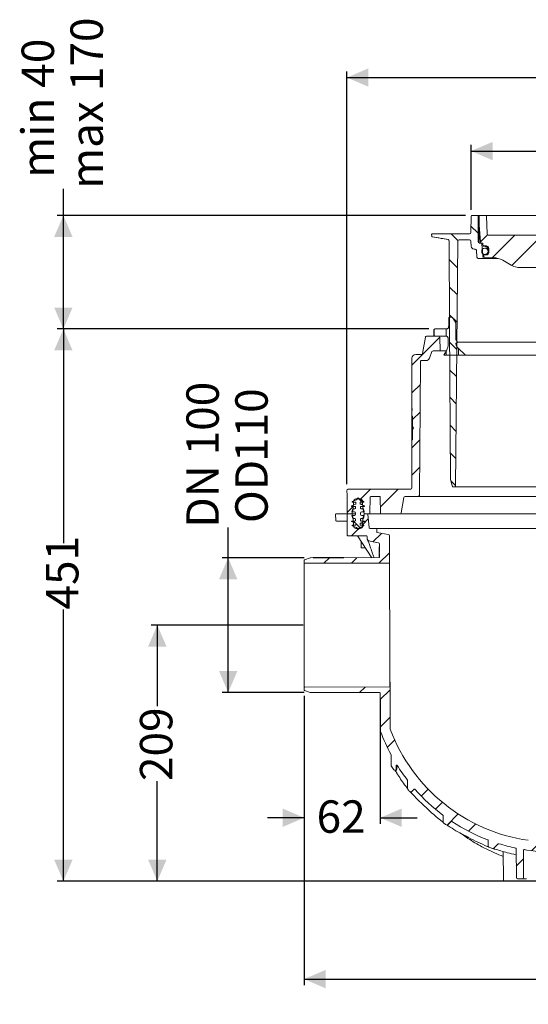
# Model space of a CAD drawing. Units: millimetres. Extents: x 164 to 1301, y 146 to 950.
# Drawn here: x 164 to 579, y 146 to 950 of the extents above; entities that cross this region are included whole.
import ezdxf

# ---------------------------------------------------------------- set-up
doc = ezdxf.new("R2010")
doc.units = ezdxf.units.MM
doc.header["$LTSCALE"] = 5
doc.layers.add('MAßLINIE_MAßZEICHNUNGEN', color=7, linetype='Continuous')
doc.styles.add('SLDTEXTSTYLE0', font='TXT', dxfattribs={"width": 0.7})
doc.dimstyles.new('SLDDIMSTYLE0', dxfattribs={"dimtxt": 26.458333, "dimasz": 17.5, "dimexe": 0, "dimexo": 0.0625, "dimgap": 6.614583, "dimtad": 0, "dimdec": 0, "dimrnd": 1e-09, "dimzin": 12, "dimdsep": 46, "dimtxsty": 'SLDTEXTSTYLE0', "dimsah": 1, "dimcen": 0.09, "dimadec": 0, "dimazin": 3, "dimtfac": 1, "dimtdec": 0, "dimtmove": 0, "dimatfit": 0, "dimfxl": 0, "dimfrac": 2, "dimtolj": 1, "dimtzin": 12, "dimarcsym": 0})
doc.dimstyles.new('SLDDIMSTYLE1', dxfattribs={"dimtxt": 26.458333, "dimasz": 17.5, "dimexe": 0, "dimexo": 0.0625, "dimgap": 6.614583, "dimtad": 0, "dimdec": 0, "dimrnd": 1e-09, "dimzin": 12, "dimdsep": 46, "dimtxsty": 'SLDTEXTSTYLE0', "dimsah": 1, "dimcen": 0.09, "dimadec": 0, "dimazin": 3, "dimtfac": 1, "dimtdec": 0, "dimtofl": 0, "dimtmove": 0, "dimatfit": 3, "dimfxl": 0, "dimfrac": 2, "dimtolj": 1, "dimtzin": 12, "dimarcsym": 0})

# ---------------------------------------------------------------- blocks, each defined once
blk = doc.blocks.new('SW_HATCH_0')
at = {"color": 0, "linetype": 'Continuous', "lineweight": 18}
for p, q in [((-325.85, 370.12), (-327.43, 368.54)), ((-208.81, 374.91), (-211.31, 372.41)), ((-88.68, 373.99), (-82.83, 368.14)), ((-462.57, 366.22), (-456.68, 360.33)), ((-333.96, 362.01), (-363.56, 332.41)), ((-310.01, 363.51), (-313.01, 360.51)), ((-287.56, 363.51), (-290.56, 360.51)), ((-265.11, 363.51), (-268.11, 360.51)), ((-242.66, 363.51), (-245.66, 360.51)), ((-217.93, 365.78), (-222.48, 361.24)), ((-478.71, 359.91), (-473.14, 354.33)), ((-449.09, 359.13), (-454.8, 353.42)), ((-426.86, 358.91), (-445.36, 340.41)), ((-404.41, 358.91), (-429.22, 334.1)), ((-381.96, 358.91), (-408.46, 332.41)), ((-359.51, 358.91), (-386.01, 332.41)), ((-202.36, 358.91), (-212.85, 348.41)), ((-179.91, 358.91), (-199.71, 339.11)), ((-157.46, 358.91), (-183.91, 332.46)), ((-135, 358.91), (-161.5, 332.41)), ((-112.55, 358.91), (-139.05, 332.41)), ((-90.08, 358.93), (-113.28, 335.74)), ((-74.6, 359.91), (-65.03, 350.34)), ((-52.15, 359.91), (-50.73, 358.49)), ((-89.56, 352.42), (-84.65, 347.51)), ((-480.27, 339.02), (-473.46, 332.21)), ((-337.08, 336.44), (-340.85, 332.67)), ((-204.16, 334.65), (-206.41, 332.41)), ((-71.93, 334.79), (-65.15, 328.01)), ((-480.15, 316.45), (-473.69, 309.99)), ((-71.69, 312.1), (-65.27, 305.67)), ((-480.04, 293.88), (-473.93, 287.77)), ((-71.46, 289.41), (-65.38, 283.34)), ((-67.83, 291.43), (-64.73, 291.43)), ((-492.68, 276.84), (-492.68, 281.84)), ((-482.68, 276.35), (-482.68, 282.25)), ((-70.44, 281.43), (-52.51, 281.43)), ((-487.87, 275.45), (-510.68, 252.64)), ((-479.92, 271.31), (-474.16, 265.55)), ((-472.68, 260.91), (-472.68, 266.42)), ((-71.88, 271.43), (-64.13, 271.43)), ((-71.22, 266.73), (-65.5, 261.01)), ((-44.53, 269.78), (-50.83, 263.47)), ((-482.68, 260.91), (-482.68, 264.22)), ((-77.68, 261.43), (-61.07, 261.43)), ((-41.17, 250.69), (-46.35, 245.51)), ((-479.8, 248.74), (-474.39, 243.33)), ((-70.98, 244.04), (-65.62, 238.67)), ((-49.77, 242.08), (-58.68, 233.18)), ((-503.88, 236.99), (-510.68, 230.19)), ((-479.68, 226.18), (-474.62, 221.12)), ((-39.54, 229.86), (-44.04, 225.37)), ((-48.66, 220.74), (-53.99, 215.42)), ((-50.37, 223.43), (-48.72, 221.77)), ((-29.55, 217.41), (-35.18, 211.77)), ((-7.29, 217.21), (-12.02, 212.48)), ((-504.08, 214.34), (-510.18, 208.24)), ((-479.56, 203.61), (-474.86, 198.9)), ((-504.28, 191.69), (-510.68, 185.29)), ((-479.45, 181.04), (-475.09, 176.68)), ((-504.48, 169.04), (-510.68, 162.84)), ((-29.63, 172.42), (-36.18, 165.87)), ((-7.39, 172.22), (-12, 167.61)), ((-37.88, 164.18), (-47.26, 154.79)), ((-36.68, 165.37), (-37.75, 164.3)), ((-478.99, 158.13), (-475.32, 154.46)), ((-544.54, 151.43), (-552.58, 143.39)), ((-522.09, 151.43), (-536.46, 137.06)), ((-504.67, 146.39), (-505.64, 145.43)), ((-50.63, 151.43), (-55.63, 146.43)), ((-28.18, 151.43), (-33.33, 146.28)), ((-5.73, 151.43), (-15.55, 141.6)), ((16.73, 151.43), (8.73, 143.43)), ((-558.54, 137.43), (-563.57, 132.4)), ((-554.86, 144.2), (-553.34, 142.68)), ((-553.32, 142.66), (-551.59, 140.93)), ((-32.22, 137.92), (-23.03, 128.73)), ((-14.68, 142.47), (-22.68, 134.47)), ((-10.01, 138.16), (1.05, 127.1)), ((5.56, 140.26), (-0.39, 134.32)), ((7.95, 142.66), (11.07, 139.54)), ((11.59, 139.01), (13.18, 137.43)), ((-21.87, 135.29), (-25.5, 131.65)), ((19.18, 131.43), (13.18, 125.43)), ((-558.54, 125.43), (-556.96, 123.85)), ((-556.43, 123.32), (-553.31, 120.2)), ((-546.31, 127.21), (-550.92, 122.6)), ((-56.18, 123.43), (-61.18, 118.43)), ((-34.03, 123.12), (-38.73, 118.43)), ((6.23, 121.93), (7.96, 120.19)), ((-554.09, 119.43), (-560.09, 113.43)), ((-535.69, 115.38), (-542.6, 108.47)), ((-57.41, 118.22), (-42.63, 103.43)), ((-35.18, 118.43), (-24.18, 107.43)), ((-14.68, 120.02), (-22.68, 112.02)), ((-14.18, 119.88), (-8.87, 114.58)), ((7.21, 119.47), (-6.13, 106.13)), ((7.97, 120.18), (9.49, 118.66)), ((-68.82, 110.79), (-75.03, 104.57)), ((-67.97, 106.32), (-63.44, 101.79)), ((-529.1, 99.51), (-537.69, 90.93)), ((-171.08, 98.33), (-174.61, 94.8)), ((-578.06, 95.46), (-582.51, 91.01)), ((-573.54, 95.53), (-573.44, 95.43)), ((-555.57, 95.5), (-560.1, 90.97)), ((1.62, 91.42), (-6.52, 83.28)), ((-69.21, 87.94), (-105.7, 51.45)), ((1.22, 68.57), (-6.92, 60.43)), ((-72.39, 62.31), (-135.27, -0.57)), ((-78.45, 33.8), (-112.82, -0.57)), ((-200.08, 24.43), (-204.08, 20.43)), ((-177.63, 24.43), (-202.63, -0.57)), ((-155.18, 24.43), (-180.18, -0.57)), ((-132.52, 24.64), (-157.73, -0.57)), ((-84.51, 5.29), (-90.37, -0.57)), ((0, 0), (-8.59, -8.59)), ((-548.91, -10.09), (-553.46, -14.64)), ((-528.62, -12.25), (-536.58, -20.22)), ((-3.11, -25.56), (-14.26, -36.71)), ((-528.52, -34.6), (-536.48, -42.57)), ((-524.8, -53.33), (-530.82, -59.35)), ((-14.63, -59.53), (-41.31, -86.21)), ((-497.54, -93.43), (-503.2, -99.09)), ((-485.87, -104.21), (-491.56, -109.89)), ((-58.42, -103.32), (-85.09, -129.99)), ((-472.93, -113.72), (-482.03, -122.82)), ((-458.65, -121.89), (-464.6, -127.84)), ((-406.03, -136.62), (-413.13, -143.72)), ((-136.19, -136.19), (-145.5, -145.5)), ((-107.92, -130.37), (-119.06, -141.52)), ((-386.07, -139.11), (-393.27, -146.32)), ((-365.73, -141.22), (-375.69, -151.18)), ((-345, -142.95), (-352.46, -150.4)), ((-277.73, -143.03), (-288.16, -153.45)), ((-211.02, -143.66), (-219.52, -152.16)), ((-119.6, -142.05), (-125.71, -148.16)), ((-419.67, -150.26), (-425.64, -156.23)), ((-257.71, -145.46), (-264.55, -152.3)), ((-234.65, -144.85), (-245.64, -155.84)), ((-299.8, -165.1), (-301.27, -166.57)), ((-119.8, -164.7), (-121.67, -166.57))]:
    blk.add_line(p, q, dxfattribs=at)
blk = doc.blocks.new('SW_SYMBOL_MOD_BOX')
at = {"layer": 'MAßLINIE_MAßZEICHNUNGEN', "color": 0}
for p, q in [((1000, 1000), (1000, 4000)), ((1000, 4000), (4000, 4000)), ((4000, 4000), (4000, 1000)), ((1000, 1000), (4000, 1000))]:
    blk.add_line(p, q, dxfattribs=at)
blk = doc.blocks.new('_D_1')
at = {"layer": 'MAßLINIE_MAßZEICHNUNGEN', "color": 7}
for p, q in [((532.44, 794.55), (532.44, 847.65)), ((911.44, 794.54), (911.44, 847.64)), ((532.44, 842.65), (672.76, 842.64)), ((911.44, 842.64), (765.98, 842.64))]:
    blk.add_line(p, q, dxfattribs=at)
for points in [[(532.44, 842.65), (549.94, 835.15), (549.94, 850.15)], [(911.44, 842.64), (893.94, 850.14), (893.94, 835.14)]]:
    blk.add_solid(points, dxfattribs=at)
at = {"layer": 'MAßLINIE_MAßZEICHNUNGEN', "color": 7, "xscale": 0.007055555555555554, "yscale": 0.007055555555555554, "zscale": 0.007055555555555554, "rotation": 359.9986807833994}
blk.add_blockref('SW_SYMBOL_MOD_BOX', (672.76, 827.11), dxfattribs=at)
at = {"layer": 'MAßLINIE_MAßZEICHNUNGEN', "color": 7, "insert": (708.65, 856.81), "char_height": 26.458, "attachment_point": 1, "rotation": 359.99868, "style": 'SLDTEXTSTYLE0'}
blk.add_mtext('379', dxfattribs=at)
blk = doc.blocks.new('_D_3')
at = {"layer": 'MAßLINIE_MAßZEICHNUNGEN', "color": 7}
for p, q in [((334.26, 510.53), (334.26, 535.15)), ((396.11, 510.53), (329.26, 510.53)), ((334.26, 400.59), (334.26, 510.53)), ((396.11, 400.59), (329.26, 400.59))]:
    blk.add_line(p, q, dxfattribs=at)
for points in [[(334.26, 510.53), (326.76, 493.03), (341.76, 493.03)], [(334.26, 400.59), (341.76, 418.09), (326.76, 418.09)]]:
    blk.add_solid(points, dxfattribs=at)
at = {"layer": 'MAßLINIE_MAßZEICHNUNGEN', "color": 7, "char_height": 26.458, "attachment_point": 1, "rotation": 90, "style": 'SLDTEXTSTYLE0'}
for s, insert in [('DN 100', (300.15, 535.15)), ('110', (340.04, 588.81)), ('OD', (340.04, 538.93))]:
    blk.add_mtext(s, dxfattribs=dict(at, insert=insert))
blk = doc.blocks.new('_D_4')
at = {"layer": 'MAßLINIE_MAßZEICHNUNGEN', "color": 7}
for p, q in [((395.5, 455.56), (271.44, 455.56)), ((276.44, 455.56), (276.44, 389.49)), ((276.44, 246.56), (276.44, 328.29)), ((635.93, 246.56), (271.44, 246.56))]:
    blk.add_line(p, q, dxfattribs=at)
for points in [[(276.44, 455.56), (268.94, 438.06), (283.94, 438.06)], [(276.44, 246.56), (283.94, 264.06), (268.94, 264.06)]]:
    blk.add_solid(points, dxfattribs=at)
at = {"layer": 'MAßLINIE_MAßZEICHNUNGEN', "color": 7, "insert": (262.27, 328.29), "char_height": 26.458, "attachment_point": 1, "rotation": 90, "style": 'SLDTEXTSTYLE0'}
blk.add_mtext('209', dxfattribs=at)
blk = doc.blocks.new('_D_5')
at = {"layer": 'MAßLINIE_MAßZEICHNUNGEN', "color": 7}
for p, q in [((431.15, 570.56), (431.15, 907.65)), ((431.15, 902.65), (699.95, 902.65)), ((1013.24, 902.64), (759.73, 902.64)), ((1013.23, 570.55), (1013.24, 907.64))]:
    blk.add_line(p, q, dxfattribs=at)
for points in [[(431.15, 902.65), (448.65, 895.15), (448.65, 910.15)], [(1013.24, 902.64), (995.74, 910.14), (995.74, 895.14)]]:
    blk.add_solid(points, dxfattribs=at)
at = {"layer": 'MAßLINIE_MAßZEICHNUNGEN', "color": 7, "insert": (699.95, 916.81), "char_height": 26.458, "attachment_point": 1, "rotation": 359.99914, "style": 'SLDTEXTSTYLE0'}
blk.add_mtext('582', dxfattribs=at)
blk = doc.blocks.new('_D_6')
at = {"layer": 'MAßLINIE_MAßZEICHNUNGEN', "color": 7}
for p, q in [((497.97, 697.38), (194.82, 697.38)), ((199.82, 697.38), (199.82, 522.38)), ((199.82, 246.56), (199.82, 468.33)), ((557.47, 246.56), (194.82, 246.56))]:
    blk.add_line(p, q, dxfattribs=at)
for points in [[(199.82, 697.38), (192.32, 679.88), (207.32, 679.88)], [(199.82, 246.56), (207.32, 264.06), (192.32, 264.06)]]:
    blk.add_solid(points, dxfattribs=at)
at = {"layer": 'MAßLINIE_MAßZEICHNUNGEN', "color": 7, "insert": (185.66, 468.33), "char_height": 26.458, "attachment_point": 1, "rotation": 90, "style": 'SLDTEXTSTYLE0'}
blk.add_mtext('451', dxfattribs=at)
blk = doc.blocks.new('_D_7')
at = {"layer": 'MAßLINIE_MAßZEICHNUNGEN', "color": 7}
for p, q in [((199.82, 790.04), (199.82, 811.74)), ((527.94, 790.04), (194.82, 790.04)), ((199.82, 697.38), (199.82, 790.04)), ((497.97, 697.38), (194.82, 697.38))]:
    blk.add_line(p, q, dxfattribs=at)
for points in [[(199.82, 790.04), (192.32, 772.54), (207.32, 772.54)], [(199.82, 697.38), (207.32, 714.88), (192.32, 714.88)]]:
    blk.add_solid(points, dxfattribs=at)
at = {"layer": 'MAßLINIE_MAßZEICHNUNGEN', "color": 7, "char_height": 26.458, "attachment_point": 1, "rotation": 90, "style": 'SLDTEXTSTYLE0'}
for s, insert in [('max 170', (205.6, 811.74)), ('min 40', (165.72, 820.87))]:
    blk.add_mtext(s, dxfattribs=dict(at, insert=insert))
blk = doc.blocks.new('_D_8')
at = {"layer": 'MAßLINIE_MAßZEICHNUNGEN', "color": 7}
for p, q in [((396.19, 397.74), (396.19, 293.33)), ((458.27, 394.97), (458.27, 293.33)), ((396.19, 298.33), (366.19, 298.33)), ((458.27, 298.33), (488.27, 298.33))]:
    blk.add_line(p, q, dxfattribs=at)
for points in [[(396.19, 298.33), (378.69, 305.83), (378.69, 290.83)], [(458.27, 298.33), (475.77, 290.83), (475.77, 305.83)]]:
    blk.add_solid(points, dxfattribs=at)
at = {"layer": 'MAßLINIE_MAßZEICHNUNGEN', "color": 7, "insert": (406.35, 312.5), "char_height": 26.458, "attachment_point": 1, "style": 'SLDTEXTSTYLE0'}
blk.add_mtext('62', dxfattribs=at)
blk = doc.blocks.new('_D_9')
at = {"layer": 'MAßLINIE_MAßZEICHNUNGEN', "color": 7}
for p, q in [((1045.7, 536.06), (1045.7, 161.56)), ((396.19, 397.74), (396.19, 161.56)), ((396.19, 166.56), (699.07, 166.56)), ((1045.7, 166.56), (760.61, 166.56))]:
    blk.add_line(p, q, dxfattribs=at)
for points in [[(396.19, 166.56), (413.69, 159.06), (413.69, 174.06)], [(1045.7, 166.56), (1028.2, 174.06), (1028.2, 159.06)]]:
    blk.add_solid(points, dxfattribs=at)
at = {"layer": 'MAßLINIE_MAßZEICHNUNGEN', "color": 7, "insert": (699.07, 180.73), "char_height": 26.458, "attachment_point": 1, "style": 'SLDTEXTSTYLE0'}
blk.add_mtext('650', dxfattribs=at)

msp = doc.modelspace()

# ---------------------------------------------------------------- linework, layer by layer
at = {"color": 7, "linetype": 'Continuous', "lineweight": 18}
for p, q in [((532.21, 776.02), (532.44, 789.55)), ((532.94, 790.04), (537.69, 790.04)), ((537.69, 790.04), (538.42, 790.04)), ((538.19, 768.54), (538.19, 789.54)), ((538.42, 790.04), (539.39, 790.04)), ((538.89, 782.04), (538.89, 789.54)), ((539.39, 790.04), (544.41, 790.04)), ((544.41, 790.04), (545.43, 790.04)), ((545.41, 775.01), (544.91, 789.56)), ((545.43, 790.04), (556.15, 790.04)), ((556.15, 790.04), (558.62, 790.04)), ((558.62, 790.04), (656.97, 790.04)), ((538.94, 780.3), (538.19, 784.58)), ((540.08, 768.46), (538.89, 782.04)), ((538.89, 782.03), (538.89, 782.04)), ((538.99, 779.78), (538.99, 767.56)), ((500.26, 773.11), (500.21, 774.52)), ((513.69, 770.34), (500.67, 772.63)), ((500.71, 775.04), (501.71, 775.04)), ((501.71, 775.04), (530.21, 775.04)), ((530.21, 775.04), (531.21, 775.04)), ((546.41, 774.04), (655.93, 774.04)), ((514.87, 702.54), (514.52, 769.36)), ((519.54, 568.54), (521.64, 769.05)), ((522.64, 770.04), (531.22, 770.04)), ((532.37, 764.96), (532.22, 769.08)), ((540.27, 767.54), (539.19, 767.54)), ((540.27, 767.54), (541.07, 767.54)), ((541.07, 767.54), (541.57, 767.54)), ((541.27, 766.63), (542.28, 755.04)), ((542.07, 767.06), (542.1, 765.95)), ((542.13, 765.65), (542.12, 765.79)), ((542.56, 765.46), (544.83, 765.26)), ((544.8, 764.67), (544.78, 764.67)), ((534.87, 762.54), (535.69, 762.54)), ((537.18, 755.96), (536.69, 761.63)), ((544.81, 757.92), (542.44, 757.71)), ((542.93, 756.2), (542.75, 756.68)), ((545.98, 763.38), (543.65, 763.38)), ((543.65, 758.2), (545.66, 758.2)), ((545.41, 757.97), (544.81, 757.92)), ((546.18, 761.43), (546.17, 763.18)), ((546.2, 759.48), (546.19, 760.2)), ((546.2, 759.48), (546.2, 759.43)), ((546.74, 763.19), (546.78, 759.48)), ((542.28, 755.04), (538.18, 755.04)), ((554.51, 755.04), (542.28, 755.04)), ((550.67, 755.54), (543.87, 755.54)), ((565.06, 749.55), (558.17, 753.53)), ((632.71, 747.54), (572.56, 747.54)), ((514.12, 699.32), (514.12, 706.11)), ((514.88, 699.54), (514.87, 702.54)), ((515.54, 574.54), (514.88, 699.54)), ((515.09, 707.08), (516.47, 707.08)), ((517.31, 706.6), (519.81, 702.27)), ((519.94, 688.65), (519.94, 701.78)), ((496.05, 691.56), (506, 691.56)), ((502, 696.41), (502, 692.53)), ((512.18, 697.38), (502.97, 697.38)), ((502.97, 691.56), (511.7, 691.56)), ((492.71, 677.39), (495.07, 690.74)), ((507, 690.58), (507.19, 679.56)), ((513.64, 689.62), (513.64, 684.46)), ((519.94, 688.65), (521.4, 686.57)), ((521.4, 686.57), (519.98, 685.58)), ((521.4, 686.57), (638.34, 686.57)), ((487.19, 676.57), (491.73, 676.57)), ((498.5, 673.54), (500.45, 678.9)), ((507.19, 679.56), (501.39, 679.56)), ((507.19, 679.56), (512.21, 679.56)), ((512.34, 679.61), (510.28, 676.04)), ((510.28, 676.04), (527.7, 676.04)), ((527.7, 676.04), (521.65, 682.1)), ((638.34, 676.04), (527.7, 676.04)), ((484.19, 647.07), (484.19, 673.57)), ((490.2, 561.55), (491.15, 671.07)), ((491.65, 671.57), (495.68, 671.57)), ((484.19, 632.41), (484.19, 647.07)), ((484.19, 626.57), (484.19, 630.73)), ((484.69, 626.07), (484.19, 626.57)), ((484.19, 626.57), (484.19, 618.5)), ((484.69, 617.7), (484.69, 626.07)), ((484.19, 618.5), (484.19, 617.07)), ((484.19, 616.07), (484.19, 617.07)), ((484.19, 616.07), (484.19, 614.63)), ((484.19, 614.63), (484.19, 606.57)), ((484.69, 617.7), (485.34, 616.57)), ((485.34, 616.57), (484.69, 615.43)), ((484.69, 615.43), (484.69, 607.07)), ((484.69, 607.07), (484.19, 606.57)), ((484.19, 586.07), (484.19, 606.57)), ((484.19, 567.56), (484.19, 586.07)), ((517.15, 568.54), (515.54, 574.54)), ((431.18, 561.55), (431.15, 565.55)), ((432.15, 566.56), (483.19, 566.56)), ((517.15, 568.54), (519.54, 568.54)), ((611.41, 568.54), (519.54, 568.54)), ((431.3, 547.55), (431.2, 559.57)), ((435.44, 556.56), (438.84, 557.8)), ((435.44, 556.06), (435.44, 556.56)), ((437.94, 556.06), (435.44, 556.06)), ((436.47, 556.63), (436.26, 550.56)), ((438.44, 554.69), (438.44, 555.56)), ((441.91, 558.56), (438.47, 558.56)), ((438.84, 557.8), (440.19, 559.56)), ((440.19, 559.56), (441.54, 557.8)), ((441.54, 557.8), (444.94, 556.56)), ((443.48, 557.8), (441.54, 557.8)), ((441.94, 555.56), (441.94, 554.69)), ((444.94, 556.06), (442.44, 556.06)), ((444.12, 550.56), (443.91, 556.63)), ((444.94, 556.56), (444.94, 556.06)), ((449.93, 547.06), (450.04, 560.07)), ((457.84, 560.56), (450.54, 560.56)), ((458.34, 560.07), (458.45, 547.06)), ((477.54, 559.74), (475.37, 547.39)), ((489.2, 560.56), (478.53, 560.56)), ((621.19, 560.56), (489.98, 560.56)), ((532.36, 560.56), (532.36, 560.56)), ((534.82, 560.56), (534.82, 560.56)), ((536.67, 560.56), (536.67, 560.56)), ((578.93, 560.56), (578.93, 560.56)), ((434.94, 553.06), (438.11, 554.22)), ((434.94, 552.56), (434.94, 553.06)), ((437.69, 552.56), (434.94, 552.56)), ((435.19, 548.06), (435.86, 550.56)), ((437.19, 548.06), (435.19, 548.06)), ((436.26, 550.56), (435.29, 546.93)), ((435.86, 550.56), (437.69, 550.56)), ((438.19, 551.06), (438.19, 552.06)), ((438.19, 546.06), (438.19, 547.06)), ((442.19, 552.06), (442.19, 551.06)), ((442.19, 547.06), (442.19, 546.06)), ((442.27, 554.22), (445.44, 553.06)), ((443.99, 554.22), (442.27, 554.22)), ((445.44, 552.56), (442.69, 552.56)), ((442.69, 550.56), (444.52, 550.56)), ((445.19, 548.06), (443.19, 548.06)), ((445.09, 546.93), (444.12, 550.56)), ((444.52, 550.56), (445.19, 548.06)), ((445.44, 553.06), (445.44, 552.56)), ((421.92, 546.05), (422.01, 541.05)), ((422.42, 546.56), (423.84, 546.56)), ((423.91, 540.56), (422.51, 540.56)), ((423.84, 546.56), (431.69, 546.56)), ((431.24, 540.56), (423.91, 540.56)), ((431.19, 546.06), (431.34, 529.06)), ((434.81, 546.56), (431.69, 546.56)), ((434.81, 546.56), (432.3, 546.56)), ((438.19, 546.56), (434.81, 546.56)), ((434.94, 540.06), (434.94, 540.56)), ((434.94, 540.56), (437.69, 540.56)), ((438.11, 538.91), (434.94, 540.06)), ((435.86, 542.56), (435.19, 545.06)), ((435.19, 545.06), (437.19, 545.06)), ((435.29, 546.19), (436.2, 542.78)), ((437.69, 542.56), (435.86, 542.56)), ((436.27, 542.33), (436.47, 536.49)), ((438.19, 541.06), (438.19, 542.06)), ((442.19, 542.06), (442.19, 541.06)), ((445.44, 540.06), (442.27, 538.91)), ((443.99, 538.91), (442.27, 538.91)), ((444.52, 542.56), (442.69, 542.56)), ((442.69, 540.56), (445.44, 540.56)), ((443.19, 545.06), (445.19, 545.06)), ((443.91, 536.49), (444.11, 542.33)), ((444.18, 542.78), (445.09, 546.19)), ((445.19, 545.06), (444.52, 542.56)), ((445.44, 540.56), (445.44, 540.06)), ((449.43, 546.56), (445.57, 546.56)), ((447.73, 546.56), (445.57, 546.56)), ((448.23, 546.11), (449.2, 535.02)), ((458.95, 546.56), (449.43, 546.56)), ((474.38, 546.56), (458.95, 546.56)), ((621.19, 546.56), (474.38, 546.56)), ((435.44, 536.56), (435.44, 537.06)), ((435.44, 537.06), (437.94, 537.06)), ((438.84, 535.33), (435.44, 536.56)), ((438.44, 537.56), (438.44, 538.44)), ((438.47, 534.56), (441.91, 534.56)), ((440.19, 533.56), (438.84, 535.33)), ((441.54, 535.33), (440.19, 533.56)), ((444.94, 536.56), (441.54, 535.33)), ((443.48, 535.33), (441.54, 535.33)), ((441.94, 538.44), (441.94, 537.56)), ((442.44, 537.06), (444.94, 537.06)), ((444.94, 537.06), (444.94, 536.56)), ((449.7, 534.56), (454.91, 534.56)), ((454.91, 534.56), (621.19, 534.56)), ((455.41, 534.07), (455.45, 531.58)), ((455.45, 531.58), (455.53, 531.37)), ((455.87, 531.1), (464.88, 529.51)), ((431.84, 528.56), (447.01, 528.56)), ((439.77, 528.56), (451.41, 510.65)), ((442.77, 523.95), (442.81, 519.06)), ((447.51, 528.07), (447.53, 526.91)), ((450.01, 524), (456.91, 522.79)), ((465.8, 506.05), (465.71, 528.53)), ((446.27, 518.56), (443.31, 518.56)), ((457.45, 519.61), (457.75, 519.61)), ((457.46, 517.15), (457.76, 517.16)), ((457.46, 516.98), (457.46, 516.64)), ((457.47, 514.89), (457.77, 514.9)), ((457.47, 514.89), (457.47, 514.07)), ((457.77, 514.9), (457.74, 521.81)), ((396.19, 506.67), (396.19, 508.38)), ((396.19, 404.46), (396.19, 506.67)), ((396.52, 508.85), (401.11, 510.53)), ((457.28, 510.66), (401.28, 510.56)), ((428.69, 510.66), (403.69, 510.66)), ((403.69, 510.56), (403.69, 510.66)), ((403.69, 510.56), (428.69, 510.56)), ((428.69, 510.56), (428.69, 510.66)), ((457.77, 514.07), (457.47, 514.07)), ((457.47, 514.07), (457.48, 511.2)), ((457.48, 511.2), (457.78, 511.2)), ((457.78, 511.16), (457.77, 514.07)), ((396.69, 506.17), (465.8, 506.05)), ((396.19, 402.74), (396.19, 404.46)), ((401.11, 400.59), (396.52, 402.27)), ((466.25, 405.08), (396.69, 404.96)), ((466.39, 370.8), (466.25, 405.08)), ((401.28, 400.56), (457.77, 400.46)), ((458.4, 369.79), (458.27, 399.97)), ((467.19, 341.27), (467.19, 349.46)), ((471.19, 340.81), (471.19, 337.99)), ((471.75, 337.99), (471.75, 340.81)), ((470.19, 336.99), (470.76, 336.99)), ((480.53, 328.77), (480.53, 322.23)), ((483.87, 319.56), (485.88, 321.57)), ((509.58, 300.04), (509.58, 294.87)), ((508.83, 295.15), (506.41, 297.06)), ((513.48, 292.6), (516.09, 295.21)), ((546.3, 279.79), (546.3, 275.2)), ((550.9, 273.45), (554.47, 277.02)), ((558.54, 270.74), (558.75, 247.55)), ((569.11, 273.1), (569.31, 249.55)), ((575.07, 249.55), (575.26, 271.79)), ((607.47, 246.56), (559.75, 246.56)), ((570.31, 248.56), (574.07, 248.56)), ((577.62, 248.56), (574.07, 248.56))]:
    msp.add_line(p, q, dxfattribs=at)
at = {"color": 7, "linetype": 'Continuous', "lineweight": 18, "flags": 128}
for points in [[(539.32, 773.52), (539.37, 773.49), (539.48, 773.44)], [(544.78, 764.67), (543.78, 764.75), (542.59, 764.86)], [(466.25, 405.08), (466.24, 405.26), (466.24, 405.8), (466.24, 406.71), (466.23, 407.96), (466.23, 409.56), (466.22, 411.49), (466.21, 413.73), (466.2, 416.28), (466.18, 419.11), (466.17, 422.21), (466.16, 425.54), (466.14, 429.09), (466.12, 432.83), (466.11, 436.74), (466.09, 440.78), (466.07, 444.93), (466.05, 449.15), (466.03, 453.42), (466.02, 457.71), (466, 461.98), (465.98, 466.2), (465.96, 470.35), (465.94, 474.39), (465.93, 478.29), (465.91, 482.03), (465.89, 485.58), (465.88, 488.92), (465.87, 492.01), (465.85, 494.84), (465.84, 497.39), (465.83, 499.64), (465.82, 501.57), (465.82, 503.17), (465.81, 504.42), (465.81, 505.32), (465.81, 505.87), (465.8, 506.05)]]:
    msp.add_lwpolyline(points, dxfattribs=at)
at = {"color": 7, "linetype": 'Continuous', "lineweight": 18}
msp.add_circle((543.65, 760.79), 2.59, dxfattribs=at)
for centre, radius, start, end in [((532.94, 789.54), 0.5, 90, 179), ((537.69, 789.54), 0.5, 0, 90), ((539.39, 789.54), 0.5, 90, 180), ((544.41, 789.54), 0.5, 2, 90), ((535.99, 779.78), 3, 0, 10), ((500.71, 774.54), 0.5, 90, 182), ((500.76, 773.13), 0.5, 182, 260), ((531.21, 776.04), 1, 270, 359), ((539.88, 774.34), 1, 206.515, 235.64136), ((546.41, 775.04), 1, 182, 270), ((513.52, 769.35), 1, 0.3, 80), ((522.64, 769.04), 1, 90, 179.4), ((531.22, 769.04), 1, 2, 90), ((534.87, 765.04), 2.5, 182, 270), ((539.19, 768.54), 1, 180, 270), ((541.07, 768.54), 1, 185, 270), ((540.27, 766.54), 1, 5, 90), ((541.57, 767.04), 0.5, 1.5, 90), ((542.6, 765.96), 0.5, 181.5, 265), ((542.64, 765.36), 0.5, 181.49683, 264.99738), ((544.64, 763.17), 2.1, 0.5, 85), ((535.69, 761.54), 1, 5, 90), ((538.18, 756.04), 1, 185, 270), ((552.15, 760.1), 10, 193.78363, 200), ((543.87, 756.54), 1, 200, 270), ((545.28, 759.47), 1.5, 275, 0.5), ((550.67, 740.54), 15, 60, 90), ((572.56, 762.54), 15, 240, 270), ((496.05, 690.56), 1, 90, 170), ((506, 690.56), 1, 1, 90), ((487.19, 673.57), 3, 90, 180), ((491.73, 677.57), 1, 270, 350), ((501.39, 678.56), 1, 90, 160), ((491.65, 671.07), 0.5, 90, 179.5), ((495.68, 674.57), 3, 270, 340), ((432.15, 565.56), 1, 90, 180.5), ((483.19, 567.56), 1, 270, 360), ((438.47, 556.56), 2, 90, 178), ((437.94, 555.56), 0.5, 0, 90), ((437.94, 554.69), 0.5, 290, 0), ((441.91, 556.56), 2, 2, 90), ((442.44, 555.56), 0.5, 90, 180), ((442.44, 554.69), 0.5, 180, 250), ((450.54, 560.06), 0.5, 90, 179.5), ((457.84, 560.06), 0.5, 0.5, 90), ((478.53, 559.56), 1, 90, 170), ((489.2, 561.56), 1, 270, 359.5), ((432.3, 547.56), 1, 180.5, 270), ((434.81, 547.06), 0.5, 270, 345), ((437.19, 547.06), 1, 0, 90), ((437.69, 552.06), 0.5, 0, 90), ((437.69, 551.06), 0.5, 270, 0), ((442.69, 552.06), 0.5, 90, 180), ((442.69, 551.06), 0.5, 180, 270), ((443.19, 547.06), 1, 90, 180), ((445.57, 547.06), 0.5, 195, 270), ((449.43, 547.06), 0.5, 270, 359.5), ((458.95, 547.06), 0.5, 180.5, 270), ((474.38, 547.56), 1, 270, 350), ((422.42, 546.06), 0.5, 90, 181), ((422.51, 541.06), 0.5, 181, 270), ((431.69, 546.06), 0.5, 90, 180.5), ((434.81, 546.06), 0.5, 15, 90), ((434.27, 542.26), 2, 2, 15), ((437.19, 546.06), 1, 270, 0), ((437.69, 542.06), 0.5, 0, 90), ((437.69, 541.06), 0.5, 270, 0), ((437.94, 538.44), 0.5, 0, 70), ((442.44, 538.44), 0.5, 110, 180), ((443.19, 546.06), 1, 180, 270), ((442.69, 542.06), 0.5, 90, 180), ((442.69, 541.06), 0.5, 180, 270), ((446.11, 542.26), 2, 165, 178), ((445.57, 546.06), 0.5, 90, 165), ((447.73, 546.06), 0.5, 5, 90), ((438.47, 536.56), 2, 182, 270), ((437.94, 537.56), 0.5, 270, 0), ((441.91, 536.56), 2, 270, 358), ((442.44, 537.56), 0.5, 180, 270), ((449.7, 535.06), 0.5, 185, 270), ((454.91, 534.06), 0.5, 1, 90), ((455.95, 531.59), 0.5, 181, 260), ((431.84, 529.06), 0.5, 180.5, 270), ((447.01, 528.06), 0.5, 1, 90), ((450.53, 526.96), 3, 181, 260), ((456.74, 521.8), 1, 0.25, 80), ((464.71, 528.52), 1, 0.25, 80), ((443.31, 519.06), 0.5, 180.5, 270), ((396.69, 508.38), 0.5, 110.1, 180), ((396.69, 506.67), 0.5, 180, 269.9), ((401.28, 510.06), 0.5, 90.1, 110.1), ((457.28, 511.16), 0.5, 270.1, 0.25), ((465.85, 500.64), 0.027, 229.17907, 272.04055), ((396.69, 404.46), 0.5, 90.1, 180), ((396.69, 402.74), 0.5, 180, 249.9), ((401.28, 401.06), 0.5, 249.9, 269.9), ((457.77, 399.96), 0.5, 0.25, 89.9), ((461.4, 369.81), 3, 180.25, 200.13636), ((466.89, 370.81), 0.5, 180.25, 200.52307), ((599.41, 420.41), 142, 200.52307, 261.75368), ((599.41, 420.41), 150, 200.13636, 208.12852), ((466.69, 349.46), 0.5, 0, 28.12852), ((468.19, 341.27), 1, 180, 210.72814), ((601.52, 420.52), 156.11, 210.72814, 212.1447), ((470.19, 337.99), 1, 212.1447, 0), ((470.75, 337.99), 0.999, 279.04736, 0.05512), ((471.69, 340.81), 0.5, 31.93272, 180), ((472.25, 340.81), 0.5, 124.43705, 180.01383), ((599.41, 420.41), 150, 211.93272, 217.50986), ((480.03, 328.77), 0.5, 0, 37.50986), ((481.53, 322.23), 1, 180, 219.3226), ((601.52, 420.52), 156.11, 219.3226, 220.26668), ((486.23, 321.21), 0.5, 41.23367, 135), ((483.17, 320.27), 1, 220.26668, 315), ((599.41, 420.41), 150, 221.23367, 233.11492), ((509.08, 300.04), 0.5, 0, 53.11492), ((510.58, 294.87), 1, 180, 234.10606), ((601.52, 420.52), 156.11, 234.10606, 235.10014), ((512.78, 293.31), 1, 235.10014, 315), ((516.44, 294.85), 0.5, 56.54241, 135), ((599.41, 420.41), 150, 236.54241, 249.13016), ((545.8, 279.79), 0.5, 0, 69.13016), ((547.3, 275.2), 1, 180, 249.53919), ((601.52, 420.52), 156.11, 249.53919, 250.67439), ((550.19, 274.15), 1, 250.67439, 315), ((554.83, 276.67), 0.5, 72.76679, 135), ((599.41, 420.41), 150, 252.76679, 258.18779), ((568.61, 273.1), 0.5, 0.5, 78.18779), ((610.08, 401.59), 144.4, 243.06776, 249.10656), ((575.76, 271.78), 0.5, 80.95773, 179.5), ((599.41, 420.41), 150, 260.95773, 261.75368), ((722.19, 1267.56), 1006, 261.75368, 264.09633), ((570.31, 249.56), 1, 180.5, 270), ((574.07, 249.56), 1, 270, 359.5), ((559.75, 247.56), 1, 180.5, 270)]:
    msp.add_arc(centre, radius, start, end, dxfattribs=at)
for points, knots in [([(538.89, 781.79), (538.89, 781.84), (538.89, 781.94), (538.89, 782), (538.89, 782.03)], [0, 0, 0, 0, 0.62104, 1, 1, 1, 1]), ([(538.9, 780.54), (538.9, 780.66), (538.89, 781.04), (538.89, 781.47), (538.89, 781.75), (538.89, 781.79)], [0, 0, 0, 0, 0.278758, 0.905928, 1, 1, 1, 1]), ([(500.68, 772.61), (503.07, 772.2), (507.41, 771.44), (511.75, 770.68), (513.7, 770.34)], [0, 0, 0, 0, 0.551371, 1, 1, 1, 1]), ([(539.42, 773.93), (539.5, 773.7), (539.61, 773.37), (539.68, 772.93), (539.7, 772.74), (539.71, 772.64)], [0, 0, 0, 0, 0.557993, 0.778715, 1, 1, 1, 1]), ([(542.13, 765.64), (542.13, 765.62), (542.13, 765.52), (542.13, 765.41), (542.14, 765.34)], [0, 0, 0, 0, 0.249987, 1, 1, 1, 1]), ([(546.17, 763.18), (546.15, 763.34), (546.12, 763.65), (545.88, 764.09), (545.51, 764.44), (545.12, 764.62), (544.88, 764.66), (544.8, 764.67)], [0, 0, 0, 0, 0.20378, 0.432401, 0.661035, 0.889667, 1, 1, 1, 1]), ([(544.85, 757.93), (544.85, 757.93), (544.86, 757.93), (544.92, 757.93), (545.04, 757.95), (545.18, 758), (545.26, 758.03)], [0, 0, 0, 0, 0.0287245, 0.1280147, 0.5067743, 1, 1, 1, 1]), ([(545.26, 758.03), (545.36, 758.07), (545.51, 758.14), (545.66, 758.27), (545.71, 758.31)], [0, 0, 0, 0, 0.656782, 1, 1, 1, 1]), ([(545.71, 758.31), (545.83, 758.44), (546.05, 758.7), (546.19, 759.11), (546.2, 759.36), (546.2, 759.43)], [0, 0, 0, 0, 0.421163, 0.833731, 1, 1, 1, 1]), ([(514.12, 706.11), (514.12, 706.12), (514.13, 706.24), (514.17, 706.46), (514.32, 706.71), (514.52, 706.91), (514.78, 707.05), (514.99, 707.07), (515.09, 707.08)], [0, 0, 0, 0, 0.016864, 0.231511, 0.446167, 0.580514, 0.795175, 1, 1, 1, 1]), ([(516.47, 707.08), (516.57, 707.07), (516.73, 707.06), (516.98, 706.95), (517.18, 706.8), (517.28, 706.65), (517.31, 706.6)], [0, 0, 0, 0, 0.280704, 0.482045, 0.803721, 1, 1, 1, 1]), ([(519.81, 702.27), (519.83, 702.23), (519.88, 702.14), (519.93, 701.98), (519.94, 701.84), (519.94, 701.78)], [0, 0, 0, 0, 0.227887, 0.629841, 1, 1, 1, 1]), ([(502, 696.41), (502, 696.43), (502, 696.55), (502.05, 696.78), (502.21, 697.03), (502.42, 697.22), (502.67, 697.36), (502.87, 697.37), (502.97, 697.38)], [0, 0, 0, 0, 0.030065, 0.244681, 0.459302, 0.593631, 0.808251, 1, 1, 1, 1]), ([(502.97, 691.56), (502.88, 691.57), (502.67, 691.59), (502.42, 691.72), (502.21, 691.91), (502.06, 692.15), (502, 692.39), (502, 692.51), (502, 692.53)], [0, 0, 0, 0, 0.185361, 0.399968, 0.534289, 0.748898, 0.963499, 1, 1, 1, 1]), ([(511.7, 691.56), (511.9, 691.55), (512.23, 691.52), (512.74, 691.29), (513.19, 690.93), (513.53, 690.36), (513.64, 689.9), (513.64, 689.65), (513.64, 689.62)], [0, 0, 0, 0, 0.1934578, 0.3277912, 0.5424178, 0.7570444, 0.9716687, 1, 1, 1, 1]), ([(514.12, 699.32), (514.1, 699.11), (514.07, 698.69), (513.79, 698.19), (513.39, 697.77), (512.89, 697.48), (512.44, 697.38), (512.2, 697.38), (512.18, 697.38)], [0, 0, 0, 0, 0.204264, 0.418915, 0.553265, 0.767921, 0.982576, 1, 1, 1, 1]), ([(513.64, 684.46), (513.6, 683.8), (513.52, 682.1), (512.78, 680.55), (512.34, 679.61)], [0, 0, 0, 0, 0.391584, 1, 1, 1, 1]), ([(521.65, 682.1), (521.57, 682.18), (521.2, 682.56), (520.52, 683.53), (520.1, 684.67), (520, 685.45), (519.98, 685.58)], [0, 0, 0, 0, 0.090306, 0.401941, 0.899853, 1, 1, 1, 1]), ([(484.23, 631.57), (484.23, 631.71), (484.23, 631.85), (484.21, 632.13), (484.2, 632.27), (484.19, 632.41)], [0, 0, 0, 0, 0.5, 0.5, 1, 1, 1, 1]), ([(484.19, 631.57), (484.19, 631.65), (484.19, 631.74), (484.19, 631.92), (484.19, 632), (484.19, 632.2), (484.19, 632.3), (484.19, 632.41)], [0, 0, 0, 0, 0.0625, 0.0625, 0.125, 0.125, 0.1999998, 0.1999998, 0.1999998, 0.1999998]), ([(484.19, 630.73), (484.19, 630.75), (484.19, 630.76), (484.19, 630.87), (484.19, 630.95), (484.19, 631.13), (484.19, 631.22), (484.19, 631.39), (484.19, 631.48), (484.19, 631.57)], [0.8009866, 0.8009866, 0.8009866, 0.8009866, 0.8125, 0.8125, 0.875, 0.875, 0.9375, 0.9375, 1, 1, 1, 1]), ([(431.19, 560.56), (431.19, 560.72), (431.19, 560.9), (431.16, 561.25), (431.18, 561.38), (431.18, 561.55)], [0, 0, 0, 0, 0.5, 0.5, 1, 1, 1, 1]), ([(431.2, 559.57), (431.2, 559.75), (431.2, 560.08), (431.19, 560.41), (431.19, 560.56)], [0, 0, 0, 0, 0.549998, 1, 1, 1, 1]), ([(489.98, 560.56), (489.94, 560.56), (489.88, 560.56), (489.75, 560.56), (489.66, 560.56), (489.56, 560.56)], [0, 0, 0, 0, 0.5, 0.5, 1, 1, 1, 1]), ([(447.74, 525.86), (447.75, 525.82), (447.79, 525.74), (447.96, 525.3), (448.24, 524.56), (448.63, 523.52), (449.12, 522.18), (449.7, 520.56), (450.38, 518.65), (451.15, 516.46), (452, 513.97), (452.66, 512.02), (453.05, 510.84), (453.11, 510.65)], [0, 0, 0, 0, 0.083153, 0.181005, 0.278955, 0.377616, 0.476986, 0.577002, 0.677569, 0.778564, 0.879843, 0.981207, 1, 1, 1, 1]), ([(457.45, 519.61), (457.45, 519.61), (457.45, 519.6), (457.45, 519.54), (457.45, 519.44), (457.45, 519.3), (457.45, 519.12), (457.45, 518.91), (457.45, 518.66), (457.45, 518.39), (457.45, 518.1), (457.45, 517.79), (457.45, 517.48), (457.46, 517.26), (457.46, 517.15)], [0, 0, 0, 0, 0.085528, 0.168995, 0.252323, 0.336058, 0.419436, 0.501288, 0.583722, 0.668016, 0.75193, 0.834605, 0.91653, 1, 1, 1, 1]), ([(457.46, 517.15), (457.46, 517.07), (457.46, 516.9), (457.46, 516.64), (457.46, 516.38), (457.46, 516.15), (457.46, 515.97), (457.46, 515.82), (457.46, 515.67), (457.46, 515.51), (457.46, 515.34), (457.47, 515.17), (457.47, 514.99), (457.47, 514.87), (457.47, 514.8)], [0, 0, 0, 0, 0.098307, 0.199392, 0.305418, 0.415964, 0.474607, 0.536768, 0.603611, 0.674131, 0.749449, 0.828275, 0.912065, 1, 1, 1, 1]), ([(466.21, 417.93), (466.21, 416.71), (466.22, 414.26), (466.24, 410.6), (466.25, 406.98), (466.28, 402.36), (466.3, 396.97), (466.32, 391.88), (466.34, 387.91), (466.36, 384.84), (466.37, 382.07), (466.38, 379.34), (466.4, 376.8), (466.41, 374.54), (466.42, 372.79), (466.42, 371.55), (466.43, 370.77), (466.43, 370.68), (466.43, 370.63)], [0, 0, 0, 0, 0.040709, 0.081421, 0.123795, 0.166174, 0.247348, 0.330772, 0.385063, 0.439365, 0.495192, 0.551027, 0.624451, 0.697888, 0.773397, 0.848912, 0.924253, 1, 1, 1, 1]), ([(470.27, 336.99), (470.34, 336.9), (470.53, 336.63), (470.93, 336.04), (471.43, 335.3), (471.78, 334.77), (471.94, 334.52)], [0, 0, 0, 0, 0.140879, 0.398456, 0.72552, 1, 1, 1, 1]), ([(473.37, 332.33), (473.12, 332.72), (472.67, 333.42), (472.17, 334.18), (471.94, 334.52)], [0, 0, 0, 0, 0.549381, 1, 1, 1, 1]), ([(479.89, 323.02), (479.9, 323.01), (480.08, 322.77), (480.32, 322.46), (480.47, 322.25), (480.52, 322.19)], [0, 0, 0, 0, 0.021121, 0.726019, 1, 1, 1, 1]), ([(482.88, 319.35), (483, 319.23), (483.18, 319.03), (483.46, 318.72), (483.57, 318.6)], [0, 0, 0, 0, 0.60289, 1, 1, 1, 1]), ([(497.01, 305.43), (496.83, 305.61), (496.62, 305.81), (496.31, 306.11), (496.2, 306.21), (495.98, 306.42), (495.87, 306.52), (495.54, 306.83), (495.32, 307.03), (494.89, 307.42), (494.68, 307.61), (494.48, 307.78)], [0, 0, 0, 0, 0.25, 0.25, 0.375, 0.375, 0.5, 0.5, 0.75, 0.75, 1, 1, 1, 1]), ([(508.81, 295.17), (508.84, 295.14), (509.11, 294.93), (509.43, 294.69), (509.62, 294.54), (509.68, 294.49)], [0, 0, 0, 0, 0.1005746, 0.719603, 1, 1, 1, 1]), ([(512.73, 292.31), (512.8, 292.27), (513, 292.15), (513.36, 291.91), (513.66, 291.72), (513.72, 291.68)], [0, 0, 0, 0, 0.295329, 0.854699, 1, 1, 1, 1]), ([(527.76, 283.55), (527.24, 283.81), (524.64, 285.15), (519.85, 287.78), (515.74, 290.39), (513.6, 291.75)], [0, 0, 0, 0, 0.106804, 0.53411, 1, 1, 1, 1]), ([(523.97, 285.58), (525.45, 284.51), (528.76, 282.11), (534.1, 278.69), (539.48, 275.51), (543.02, 273.69), (544.56, 272.9)], [0, 0, 0, 0, 0.2246235, 0.5044183, 0.7841944, 1, 1, 1, 1]), ([(530.33, 282.18), (530.13, 282.29), (529.93, 282.4), (529.5, 282.64), (529.27, 282.76), (528.83, 282.99), (528.6, 283.11), (528.17, 283.34), (527.96, 283.45), (527.76, 283.55)], [0, 0, 0, 0, 0.25, 0.25, 0.5, 0.5, 0.75, 0.75, 1, 1, 1, 1]), ([(545.49, 274.97), (542.9, 276.06), (537.71, 278.23), (532.79, 280.87), (530.33, 282.18)], [0, 0, 0, 0, 0.500769, 1, 1, 1, 1]), ([(545.5, 274.96), (545.61, 274.92), (546, 274.76), (546.38, 274.61), (546.54, 274.54), (546.57, 274.53)], [0, 0, 0, 0, 0.237734, 0.857558, 1, 1, 1, 1]), ([(551.55, 272.77), (551.24, 272.87), (550.8, 273.01), (550.54, 273.09), (550.46, 273.12)], [0, 0, 0, 0, 0.6999538, 1, 1, 1, 1]), ([(569.15, 268.11), (569.07, 268.13), (566.64, 268.62), (560.69, 269.98), (554.98, 271.72), (551.55, 272.77)], [0, 0, 0, 0, 0.012694, 0.406257, 1, 1, 1, 1])]:
    msp.add_open_spline(points, degree=3, knots=knots, dxfattribs=at)
for points in [[(484.19, 630.73), (484.22, 631.01), (484.23, 631.29), (484.23, 631.57)], [(484.19, 618.5), (484.36, 618.24), (484.53, 617.98), (484.69, 617.7)], [(484.19, 617.07), (484.36, 616.9), (484.53, 616.73), (484.69, 616.57)], [(484.19, 616.07), (484.36, 616.24), (484.53, 616.41), (484.69, 616.57)], [(484.69, 615.43), (484.53, 615.16), (484.36, 614.89), (484.19, 614.63)], [(479.91, 323), (477.6, 326.01), (475.42, 329.12), (473.37, 332.33)], [(494.48, 307.78), (490.64, 311.19), (486.99, 314.81), (483.55, 318.63)], [(506.41, 297.06), (503.14, 299.7), (500.01, 302.49), (497.01, 305.43)]]:
    msp.add_open_spline(points, degree=3, dxfattribs=at)

# ---------------------------------------------------------------- block references
msp.add_blockref('SW_HATCH_0', (994.87, 415.13), dxfattribs=at)

# ---------------------------------------------------------------- dimensions: what is measured, and where the dimension line sits
at = {"layer": 'MAßLINIE_MAßZEICHNUNGEN', "color": 7}
for base, p1, p2, angle, text, picture, middle in [((199.82, 790.04), (502.97, 697.38), (532.94, 790.04), 90, 'min 40\\Pmax 170', '_D_7', (199.82, 872.64)), ((911.44, 842.64), (532.44, 789.55), (911.44, 789.54), 359.99868, '{\\fGDT;o}<>', '_D_1', (719.37, 842.64)), ((334.26, 400.59), (401.11, 510.53), (401.11, 400.59), 90, 'DN 100\\POD <>', '_D_3', (334.26, 588.41))]:
    dim = msp.add_linear_dim(base=base, p1=p1, p2=p2, angle=angle, text=text, dimstyle='SLDDIMSTYLE1', dxfattribs=at)
    dim.commit()
    dim.dimension.update_dxf_attribs({"geometry": picture, "text_midpoint": middle, "dimtype": 160})
for base, p1, p2, angle, picture, middle in [((431.15, 902.65), (1013.23, 565.55), (431.15, 565.56), 359.99914, '_D_5', (729.84, 902.65)), ((199.82, 697.38), (562.47, 246.56), (502.97, 697.38), 90, '_D_6', (199.82, 495.36)), ((276.44, 246.56), (400.5, 455.56), (640.93, 246.56), 90, '_D_4', (276.44, 358.89))]:
    dim = msp.add_linear_dim(base=base, p1=p1, p2=p2, angle=angle, dimstyle='SLDDIMSTYLE1', dxfattribs=at)
    dim.commit()
    dim.dimension.update_dxf_attribs({"geometry": picture, "text_midpoint": middle, "dimtype": 160})
for base, p1, p2, dimstyle, picture, middle in [((1045.7, 166.56), (396.19, 402.74), (1045.7, 541.06), 'SLDDIMSTYLE1', '_D_9', (729.84, 166.56)), ((396.19, 298.33), (458.27, 399.97), (396.19, 402.74), 'SLDDIMSTYLE0', '_D_8', (426.58, 298.33))]:
    dim = msp.add_linear_dim(base=base, p1=p1, p2=p2, dimstyle=dimstyle, dxfattribs=at)
    dim.commit()
    dim.dimension.update_dxf_attribs({"geometry": picture, "text_midpoint": middle, "dimtype": 160})

doc.saveas('drawing.dxf')
